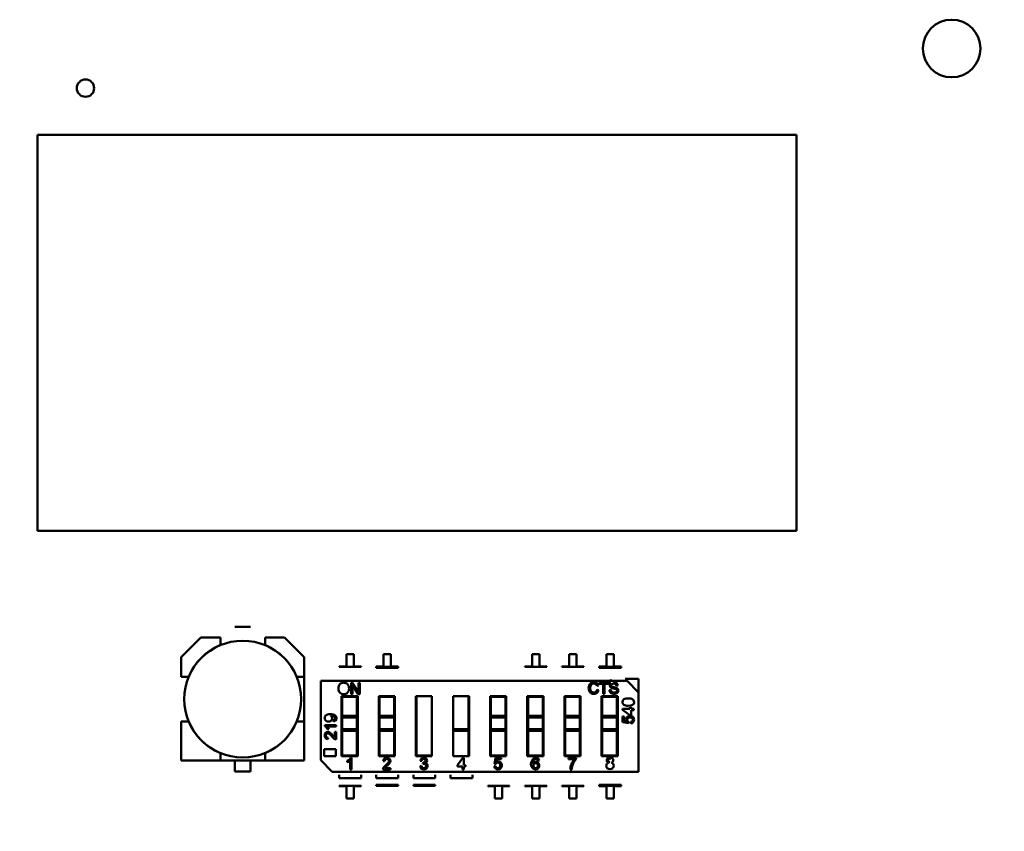
# Model space of a CAD drawing. Units: inches. Extents: x 2 to 86, y 1 to 67.
# Drawn here: x 56.6 to 57.4, y 36.8 to 37.4 of the extents above; entities that cross this region are included whole.
import ezdxf

# ---------------------------------------------------------------- set-up
doc = ezdxf.new("R2010")
doc.units = ezdxf.units.IN
doc.header["$LTSCALE"] = 4
doc.header["$MEASUREMENT"] = 0
doc.layers.add('Symbol (ANSI)', color=7, linetype='Continuous', lineweight=25)
doc.layers.add('Visible (ANSI)', color=7, linetype='Continuous', lineweight=50)
doc.styles.add('Note Text (ANSI)', font='tahoma.ttf')
doc.dimstyles.new('Default (ANSI)$7', dxfattribs={"dimscale": 4, "dimtxt": 0.12, "dimasz": 0.098425, "dimexe": 0.125, "dimexo": 0.0625, "dimgap": 0.031496, "dimtad": 0, "dimtih": 1, "dimtoh": 1, "dimrnd": 1e-08, "dimzin": 0, "dimdsep": 46, "dimtxsty": 'Note Text (ANSI)', "dimcen": 0.09, "dimdle": 0.393701, "dimclrd": 256, "dimclre": 256, "dimclrt": 256, "dimadec": 0, "dimazin": 1, "dimtfac": 1, "dimtofl": 0, "dimtmove": 0, "dimatfit": 3, "dimfxl": 1, "dimtolj": 1, "dimtzin": 4, "dimlwd": -1, "dimlwe": -1, "dimarcsym": 0})

msp = doc.modelspace()

# ---------------------------------------------------------------- linework, layer by layer
at = {"layer": 'Visible (ANSI)'}
for p, q in [((56.63811, 37.32374), (57.22866, 37.32374)), ((56.63811, 37.01553), (56.63811, 37.32374)), ((57.22866, 37.32374), (57.22866, 37.01553)), ((57.22866, 37.01553), (56.63811, 37.01553)), ((56.80394, 36.94096), (56.79166, 36.94096)), ((56.74995, 36.91731), (56.76517, 36.93253)), ((56.76517, 36.93253), (56.74995, 36.91731)), ((56.76517, 36.93253), (56.7804, 36.93253)), ((56.7804, 36.93253), (56.7804, 36.92668)), ((56.8152, 36.93253), (56.83043, 36.93253)), ((56.8152, 36.92668), (56.8152, 36.93253)), ((56.83043, 36.93253), (56.84565, 36.91731)), ((56.8152, 36.92668), (56.81525, 36.92662)), ((56.74995, 36.90208), (56.74995, 36.91731)), ((56.84565, 36.91731), (56.84565, 36.90208)), ((56.84565, 36.90208), (56.84565, 36.91731)), ((56.87846, 36.91968), (56.87846, 36.91009)), ((56.88415, 36.91968), (56.87846, 36.91968)), ((56.88415, 36.91009), (56.88415, 36.91968)), ((56.90735, 36.91968), (56.90735, 36.91009)), ((56.91304, 36.91968), (56.90735, 36.91968)), ((56.91304, 36.91009), (56.91304, 36.91968)), ((57.02292, 36.91968), (57.02292, 36.91009)), ((57.02861, 36.91968), (57.02292, 36.91968)), ((57.02861, 36.91009), (57.02861, 36.91968)), ((57.05181, 36.91968), (57.05181, 36.91009)), ((57.0575, 36.91968), (57.05181, 36.91968)), ((57.0575, 36.91009), (57.0575, 36.91968)), ((57.0807, 36.91968), (57.0807, 36.91009)), ((57.08639, 36.91968), (57.0807, 36.91968)), ((57.08639, 36.91009), (57.08639, 36.91968)), ((56.87277, 36.91009), (56.87277, 36.90982)), ((56.87846, 36.91009), (56.87277, 36.91009)), ((56.87277, 36.90982), (56.88983, 36.90982)), ((56.88983, 36.91009), (56.88415, 36.91009)), ((56.88983, 36.90982), (56.88983, 36.91009)), ((56.90166, 36.91009), (56.90166, 36.90982)), ((56.90735, 36.91009), (56.90166, 36.91009)), ((56.90166, 36.90982), (56.90166, 36.9091)), ((56.90166, 36.90982), (56.91873, 36.90982)), ((56.90166, 36.90982), (56.91873, 36.90982)), ((56.90166, 36.9091), (56.91873, 36.9091)), ((56.91873, 36.91009), (56.91304, 36.91009)), ((56.91873, 36.90982), (56.91873, 36.91009)), ((56.91873, 36.9091), (56.91873, 36.90982)), ((57.01723, 36.91009), (57.01723, 36.90982)), ((57.02292, 36.91009), (57.01723, 36.91009)), ((57.01723, 36.90982), (57.03429, 36.90982)), ((57.03429, 36.91009), (57.02861, 36.91009)), ((57.03429, 36.90982), (57.03429, 36.91009)), ((57.04612, 36.91009), (57.04612, 36.90982)), ((57.05181, 36.91009), (57.04612, 36.91009)), ((57.04612, 36.90982), (57.06319, 36.90982)), ((57.06319, 36.91009), (57.0575, 36.91009)), ((57.06319, 36.90982), (57.06319, 36.91009)), ((57.07502, 36.91009), (57.07502, 36.90982)), ((57.0807, 36.91009), (57.07502, 36.91009)), ((57.07502, 36.90982), (57.07502, 36.9091)), ((57.07502, 36.90982), (57.09208, 36.90982)), ((57.07502, 36.90982), (57.09208, 36.90982)), ((57.07502, 36.9091), (57.09208, 36.9091)), ((57.09208, 36.91009), (57.08639, 36.91009)), ((57.09208, 36.90982), (57.09208, 36.91009)), ((57.09208, 36.9091), (57.09208, 36.90982)), ((56.7558, 36.90208), (56.74995, 36.90208)), ((56.83975, 36.90213), (56.8398, 36.90208)), ((56.84565, 36.90208), (56.8398, 36.90208)), ((56.84565, 36.86727), (56.84565, 36.90208)), ((56.85844, 36.89891), (56.85844, 36.83713)), ((56.85844, 36.89891), (57.09675, 36.89891)), ((57.10573, 36.90041), (57.09526, 36.90041)), ((57.10573, 36.88993), (57.09675, 36.89891)), ((57.10573, 36.88993), (57.10573, 36.90041)), ((56.88203, 36.89732), (56.88321, 36.89732)), ((56.88203, 36.88862), (56.88203, 36.89732)), ((56.88312, 36.89548), (56.88312, 36.88862)), ((56.88769, 36.88862), (56.88313, 36.89548)), ((56.88321, 36.89732), (56.88777, 36.89046)), ((56.88778, 36.89732), (56.88887, 36.89732)), ((56.88778, 36.89046), (56.88778, 36.89732)), ((56.88887, 36.89732), (56.88887, 36.88862)), ((57.07441, 36.89521), (57.07329, 36.89495)), ((57.07341, 36.89196), (57.07456, 36.89166)), ((57.07531, 36.8976), (57.0822, 36.8976)), ((57.07531, 36.89657), (57.07531, 36.8976)), ((57.07816, 36.89657), (57.07531, 36.89657)), ((57.07816, 36.8889), (57.07816, 36.89657)), ((57.07932, 36.89657), (57.07932, 36.8889)), ((57.0822, 36.89657), (57.07932, 36.89657)), ((57.0822, 36.8976), (57.0822, 36.89657)), ((57.08301, 36.8917), (57.0841, 36.89179)), ((57.08967, 36.89514), (57.08857, 36.89505)), ((56.8747, 36.88691), (56.88722, 36.88691)), ((56.8747, 36.84016), (56.8747, 36.88691)), ((56.87527, 36.88635), (56.87527, 36.8717)), ((56.88665, 36.88635), (56.87527, 36.88635)), ((56.88312, 36.88862), (56.88203, 36.88862)), ((56.88665, 36.8717), (56.88665, 36.88635)), ((56.88665, 36.8717), (56.88665, 36.88635)), ((56.88722, 36.88691), (56.88722, 36.84016)), ((56.88887, 36.88862), (56.88769, 36.88862)), ((56.9036, 36.88691), (56.91611, 36.88691)), ((56.9036, 36.84016), (56.9036, 36.88691)), ((56.90416, 36.88635), (56.90416, 36.8717)), ((56.91555, 36.88635), (56.90416, 36.88635)), ((56.90416, 36.88635), (56.90416, 36.8717)), ((56.91555, 36.8717), (56.91555, 36.88635)), ((56.91555, 36.8717), (56.91555, 36.88635)), ((56.91611, 36.88691), (56.91611, 36.84016)), ((56.93249, 36.88691), (56.945, 36.88691)), ((56.93249, 36.84016), (56.93249, 36.88691)), ((56.93305, 36.88635), (56.93305, 36.8717)), ((56.945, 36.88691), (56.945, 36.84016)), ((56.96138, 36.88691), (56.97389, 36.88691)), ((56.96138, 36.84016), (56.96138, 36.88691)), ((56.97333, 36.8717), (56.97333, 36.88635)), ((56.97389, 36.88691), (56.97389, 36.84016)), ((56.99027, 36.88691), (57.00279, 36.88691)), ((56.99027, 36.84016), (56.99027, 36.88691)), ((56.99084, 36.88635), (56.99084, 36.8717)), ((57.00222, 36.88635), (56.99084, 36.88635)), ((57.00222, 36.8717), (57.00222, 36.88635)), ((57.00222, 36.8717), (57.00222, 36.88635)), ((57.00279, 36.88691), (57.00279, 36.84016)), ((57.01917, 36.88691), (57.03168, 36.88691)), ((57.01917, 36.84016), (57.01917, 36.88691)), ((57.01973, 36.88635), (57.01973, 36.8717)), ((57.03112, 36.88635), (57.01973, 36.88635)), ((57.03112, 36.8717), (57.03112, 36.88635)), ((57.03112, 36.8717), (57.03112, 36.88635)), ((57.03168, 36.88691), (57.03168, 36.84016)), ((57.04806, 36.88691), (57.06057, 36.88691)), ((57.04806, 36.84016), (57.04806, 36.88691)), ((57.04862, 36.88635), (57.04862, 36.8717)), ((57.06001, 36.88635), (57.04862, 36.88635)), ((57.06001, 36.8717), (57.06001, 36.88635)), ((57.06001, 36.8717), (57.06001, 36.88635)), ((57.06057, 36.88691), (57.06057, 36.84016)), ((57.07695, 36.88691), (57.08946, 36.88691)), ((57.07695, 36.84016), (57.07695, 36.88691)), ((57.07751, 36.88635), (57.07751, 36.8717)), ((57.0889, 36.88635), (57.07751, 36.88635)), ((57.07751, 36.88635), (57.07751, 36.8717)), ((57.07932, 36.8889), (57.07816, 36.8889)), ((57.0889, 36.8717), (57.0889, 36.88635)), ((57.0889, 36.8717), (57.0889, 36.88635)), ((57.08946, 36.88691), (57.08946, 36.84016)), ((57.10573, 36.82816), (57.10573, 36.88993)), ((57.09321, 36.87719), (57.09892, 36.87719)), ((57.09321, 36.8763), (57.09321, 36.87719)), ((57.09892, 36.87229), (57.09321, 36.8763)), ((57.09892, 36.87838), (57.09992, 36.87838)), ((57.09892, 36.87719), (57.09892, 36.87838)), ((57.09992, 36.87838), (57.09992, 36.87719)), ((57.09992, 36.87719), (57.10202, 36.87719)), ((57.09992, 36.87611), (57.09992, 36.87229)), ((57.10202, 36.87611), (57.09992, 36.87611)), ((57.10202, 36.87719), (57.10202, 36.87611)), ((56.86837, 36.86734), (56.86828, 36.86837)), ((56.87527, 36.8717), (56.88665, 36.8717)), ((56.87527, 36.87033), (56.87527, 36.86133)), ((56.87527, 36.87033), (56.88665, 36.87033)), ((56.88665, 36.87033), (56.88665, 36.8717)), ((56.88665, 36.86133), (56.88665, 36.87033)), ((56.88665, 36.86133), (56.88665, 36.87033)), ((56.90416, 36.8717), (56.91555, 36.8717)), ((56.90416, 36.87033), (56.90416, 36.8717)), ((56.90416, 36.87033), (56.90416, 36.86133)), ((56.90416, 36.87033), (56.91555, 36.87033)), ((56.90416, 36.87033), (56.90416, 36.86133)), ((56.91555, 36.87033), (56.91555, 36.8717)), ((56.91555, 36.86133), (56.91555, 36.87033)), ((56.91555, 36.86133), (56.91555, 36.87033)), ((56.93305, 36.87033), (56.93305, 36.8717)), ((56.93305, 36.87033), (56.93305, 36.86133)), ((56.97333, 36.87033), (56.97333, 36.8717)), ((56.97333, 36.86133), (56.97333, 36.87033)), ((56.99084, 36.8717), (57.00222, 36.8717)), ((56.99084, 36.87033), (56.99084, 36.86133)), ((56.99084, 36.87033), (57.00222, 36.87033)), ((57.00222, 36.87033), (57.00222, 36.8717)), ((57.00222, 36.86133), (57.00222, 36.87033)), ((57.00222, 36.86133), (57.00222, 36.87033)), ((57.01973, 36.8717), (57.03112, 36.8717)), ((57.01973, 36.87033), (57.01973, 36.86133)), ((57.01973, 36.87033), (57.03112, 36.87033)), ((57.03112, 36.87033), (57.03112, 36.8717)), ((57.03112, 36.86133), (57.03112, 36.87033)), ((57.03112, 36.86133), (57.03112, 36.87033)), ((57.04862, 36.8717), (57.06001, 36.8717)), ((57.04862, 36.87033), (57.04862, 36.86133)), ((57.04862, 36.87033), (57.06001, 36.87033)), ((57.06001, 36.87033), (57.06001, 36.8717)), ((57.06001, 36.86133), (57.06001, 36.87033)), ((57.06001, 36.86133), (57.06001, 36.87033)), ((57.07751, 36.8717), (57.0889, 36.8717)), ((57.07751, 36.87033), (57.07751, 36.8717)), ((57.07751, 36.87033), (57.07751, 36.86133)), ((57.07751, 36.87033), (57.0889, 36.87033)), ((57.07751, 36.87033), (57.07751, 36.86133)), ((57.0889, 36.87033), (57.0889, 36.8717)), ((57.0889, 36.86133), (57.0889, 36.87033)), ((57.0889, 36.86133), (57.0889, 36.87033)), ((57.09333, 36.87119), (57.09438, 36.87119)), ((57.09333, 36.86683), (57.09333, 36.87119)), ((57.09438, 36.87119), (57.09438, 36.86769)), ((57.09992, 36.87229), (57.09892, 36.87229)), ((56.7558, 36.86727), (56.74995, 36.86727)), ((56.74995, 36.86727), (56.74995, 36.83682)), ((56.75585, 36.86722), (56.7558, 36.86727)), ((56.84565, 36.86727), (56.8398, 36.86727)), ((56.84565, 36.83682), (56.84565, 36.86727)), ((56.84565, 36.83682), (56.84565, 36.86727)), ((56.86156, 36.86442), (56.87041, 36.86442)), ((56.86156, 36.86372), (56.86156, 36.86442)), ((56.87041, 36.86334), (56.86352, 36.86334)), ((56.86482, 36.86117), (56.86378, 36.86117)), ((56.87041, 36.86442), (56.87041, 36.86334)), ((56.87527, 36.86133), (56.88665, 36.86133)), ((56.88665, 36.85996), (56.88665, 36.86133)), ((56.90416, 36.86133), (56.91555, 36.86133)), ((56.90416, 36.85996), (56.90416, 36.86133)), ((56.91555, 36.85996), (56.91555, 36.86133)), ((56.93305, 36.85996), (56.93305, 36.86133)), ((56.96194, 36.85996), (56.96194, 36.86133)), ((56.96194, 36.86133), (56.97333, 36.86133)), ((56.97333, 36.85996), (56.97333, 36.86133)), ((56.97333, 36.85996), (56.97333, 36.86133)), ((56.99084, 36.86133), (57.00222, 36.86133)), ((56.99084, 36.85996), (56.99084, 36.86133)), ((56.99084, 36.86133), (57.00222, 36.86133)), ((57.00222, 36.85996), (57.00222, 36.86133)), ((57.00222, 36.85996), (57.00222, 36.86133)), ((57.01973, 36.86133), (57.03112, 36.86133)), ((57.03112, 36.85996), (57.03112, 36.86133)), ((57.04862, 36.86133), (57.06001, 36.86133)), ((57.06001, 36.85996), (57.06001, 36.86133)), ((57.07751, 36.86133), (57.0889, 36.86133)), ((57.07751, 36.85996), (57.07751, 36.86133)), ((57.0889, 36.85996), (57.0889, 36.86133)), ((57.09786, 36.86597), (57.09333, 36.86683)), ((57.09438, 36.86769), (57.09673, 36.86721)), ((57.09798, 36.86699), (57.09786, 36.86597)), ((57.09971, 36.86578), (57.09962, 36.86691)), ((56.86423, 36.85466), (56.86411, 36.85355)), ((56.86937, 36.85484), (56.86937, 36.85917)), ((56.86937, 36.85917), (56.87041, 36.85917)), ((56.87041, 36.85917), (56.87041, 36.85334)), ((56.87527, 36.85996), (56.87527, 36.84072)), ((56.88665, 36.85996), (56.87527, 36.85996)), ((56.88665, 36.84072), (56.88665, 36.85996)), ((56.88665, 36.84072), (56.88665, 36.85996)), ((56.90416, 36.85996), (56.90416, 36.84072)), ((56.91555, 36.85996), (56.90416, 36.85996)), ((56.90416, 36.85996), (56.90416, 36.84072)), ((56.91555, 36.84072), (56.91555, 36.85996)), ((56.91555, 36.84072), (56.91555, 36.85996)), ((56.93305, 36.85996), (56.93305, 36.84072)), ((56.96194, 36.85996), (56.97333, 36.85996)), ((56.97333, 36.84072), (56.97333, 36.85996)), ((56.99084, 36.85996), (57.00222, 36.85996)), ((56.99084, 36.85996), (56.99084, 36.84072)), ((57.00222, 36.84072), (57.00222, 36.85996)), ((57.00222, 36.84072), (57.00222, 36.85996)), ((57.01973, 36.85996), (57.01973, 36.84072)), ((57.03112, 36.85996), (57.01973, 36.85996)), ((57.03112, 36.84072), (57.03112, 36.85996)), ((57.03112, 36.84072), (57.03112, 36.85996)), ((57.04862, 36.85996), (57.04862, 36.84072)), ((57.06001, 36.85996), (57.04862, 36.85996)), ((57.06001, 36.84072), (57.06001, 36.85996)), ((57.06001, 36.84072), (57.06001, 36.85996)), ((57.07751, 36.85996), (57.07751, 36.84072)), ((57.0889, 36.85996), (57.07751, 36.85996)), ((57.07751, 36.85996), (57.07751, 36.84072)), ((57.0889, 36.84072), (57.0889, 36.85996)), ((57.0889, 36.84072), (57.0889, 36.85996)), ((56.86114, 36.84575), (56.87013, 36.84575)), ((56.86114, 36.84016), (56.86114, 36.84575)), ((56.87013, 36.84575), (56.87013, 36.84016)), ((56.7804, 36.84267), (56.78034, 36.84272)), ((56.7804, 36.83682), (56.7804, 36.84267)), ((56.8152, 36.84267), (56.8152, 36.83682)), ((56.85844, 36.83713), (56.86741, 36.82816)), ((56.87013, 36.84016), (56.86114, 36.84016)), ((56.88722, 36.84016), (56.8747, 36.84016)), ((56.87527, 36.84072), (56.88665, 36.84072)), ((56.88175, 36.83901), (56.88246, 36.83901)), ((56.88246, 36.83901), (56.88246, 36.83001)), ((56.91611, 36.84016), (56.9036, 36.84016)), ((56.90416, 36.84072), (56.91555, 36.84072)), ((56.945, 36.84016), (56.93249, 36.84016)), ((56.94444, 36.84072), (56.93305, 36.84072)), ((56.97389, 36.84016), (56.96138, 36.84016)), ((56.96484, 36.83318), (56.96893, 36.83901)), ((56.96893, 36.83901), (56.96984, 36.83901)), ((56.96984, 36.83901), (56.96984, 36.83318)), ((57.00279, 36.84016), (56.99027, 36.84016)), ((56.99084, 36.84072), (57.00222, 36.84072)), ((56.99355, 36.8344), (56.99443, 36.83901)), ((56.99443, 36.83901), (56.99887, 36.83901)), ((56.9953, 36.83794), (56.99482, 36.83555)), ((56.99887, 36.83794), (56.9953, 36.83794)), ((56.99887, 36.83901), (56.99887, 36.83794)), ((57.03168, 36.84016), (57.01917, 36.84016)), ((57.01973, 36.84072), (57.03112, 36.84072)), ((57.06057, 36.84016), (57.04806, 36.84016)), ((57.04862, 36.84072), (57.06001, 36.84072)), ((57.05128, 36.83901), (57.05719, 36.83901)), ((57.05128, 36.83792), (57.05128, 36.83901)), ((57.05575, 36.83792), (57.05128, 36.83792)), ((57.05719, 36.83901), (57.05719, 36.83814)), ((57.08946, 36.84016), (57.07695, 36.84016)), ((57.07751, 36.84072), (57.0889, 36.84072)), ((56.74995, 36.83682), (56.7804, 36.83682)), ((56.74995, 36.83682), (56.7804, 36.83682)), ((56.7804, 36.83682), (56.8152, 36.83682)), ((56.79166, 36.82839), (56.79166, 36.83682)), ((56.80394, 36.83682), (56.80394, 36.82839)), ((56.8152, 36.83682), (56.84565, 36.83682)), ((56.8152, 36.83682), (56.84565, 36.83682)), ((56.87916, 36.83569), (56.87916, 36.83675)), ((56.88136, 36.83001), (56.88136, 36.83702)), ((56.88246, 36.83001), (56.88136, 36.83001)), ((56.91273, 36.83001), (56.9068, 36.83001)), ((56.90814, 36.83629), (56.90701, 36.83642)), ((56.90832, 36.83107), (56.91273, 36.83107)), ((56.91273, 36.83107), (56.91273, 36.83001)), ((56.93583, 36.83249), (56.93691, 36.83264)), ((56.93702, 36.83652), (56.93594, 36.83672)), ((56.93795, 36.83433), (56.93808, 36.83528)), ((56.96484, 36.83216), (56.96484, 36.83318)), ((56.96873, 36.83216), (56.96484, 36.83216)), ((56.96873, 36.83001), (56.96873, 36.83216)), ((56.96984, 36.83001), (56.96873, 36.83001)), ((56.96984, 36.83318), (56.97105, 36.83318)), ((56.96984, 36.83216), (56.96984, 36.83001)), ((56.97105, 36.83216), (56.96984, 36.83216)), ((56.97105, 36.83318), (56.97105, 36.83216)), ((56.99336, 36.83252), (56.99452, 36.8326)), ((56.99459, 36.83427), (56.99355, 36.8344)), ((57.02832, 36.83682), (57.02724, 36.83672)), ((57.0537, 36.83001), (57.05256, 36.83001)), ((56.80394, 36.82839), (56.79166, 36.82839)), ((56.86741, 36.82816), (57.10573, 36.82816)), ((56.87277, 36.82588), (56.87277, 36.82307)), ((56.87277, 36.82307), (56.88983, 36.82307)), ((56.88983, 36.82307), (56.88983, 36.82588)), ((56.90166, 36.82588), (56.90166, 36.82307)), ((56.90166, 36.82307), (56.91873, 36.82307)), ((56.91873, 36.82307), (56.91873, 36.82588)), ((56.93056, 36.82588), (56.93056, 36.82307)), ((56.93056, 36.82307), (56.94762, 36.82307)), ((56.94762, 36.82307), (56.94762, 36.82588)), ((56.95945, 36.82588), (56.95945, 36.82307)), ((56.95945, 36.82307), (56.97651, 36.82307)), ((56.97651, 36.82307), (56.97651, 36.82588)), ((56.87277, 36.81725), (56.87277, 36.81698)), ((56.88983, 36.81725), (56.87277, 36.81725)), ((56.87277, 36.81698), (56.87846, 36.81698)), ((56.87277, 36.81698), (56.87846, 36.81698)), ((56.87846, 36.81698), (56.87846, 36.80739)), ((56.88415, 36.80739), (56.88415, 36.81698)), ((56.88415, 36.81698), (56.88983, 36.81698)), ((56.88983, 36.81698), (56.88983, 36.81725)), ((56.90166, 36.81797), (56.90166, 36.81725)), ((56.90166, 36.81797), (56.91873, 36.81797)), ((56.91873, 36.81725), (56.90166, 36.81725)), ((56.91873, 36.81725), (56.91873, 36.81797)), ((56.93056, 36.81797), (56.93056, 36.81725)), ((56.93056, 36.81797), (56.94762, 36.81797)), ((56.94762, 36.81725), (56.93056, 36.81725)), ((56.94762, 36.81725), (56.94762, 36.81797)), ((56.98834, 36.81725), (56.98834, 36.81698)), ((57.0054, 36.81725), (56.98834, 36.81725)), ((56.98834, 36.81698), (56.99403, 36.81698)), ((56.99403, 36.81698), (56.99403, 36.80739)), ((56.99971, 36.80739), (56.99971, 36.81698)), ((56.99971, 36.81698), (57.0054, 36.81698)), ((57.0054, 36.81698), (57.0054, 36.81725)), ((57.01723, 36.81725), (57.01723, 36.81698)), ((57.03429, 36.81725), (57.01723, 36.81725)), ((57.01723, 36.81698), (57.02292, 36.81698)), ((57.02292, 36.81698), (57.02292, 36.80739)), ((57.02861, 36.80739), (57.02861, 36.81698)), ((57.02861, 36.81698), (57.03429, 36.81698)), ((57.03429, 36.81698), (57.03429, 36.81725)), ((57.04612, 36.81725), (57.04612, 36.81698)), ((57.06319, 36.81725), (57.04612, 36.81725)), ((57.04612, 36.81698), (57.05181, 36.81698)), ((57.05181, 36.81698), (57.05181, 36.80739)), ((57.0575, 36.80739), (57.0575, 36.81698)), ((57.0575, 36.81698), (57.06319, 36.81698)), ((57.06319, 36.81698), (57.06319, 36.81725)), ((57.07502, 36.81797), (57.07502, 36.81725)), ((57.07502, 36.81797), (57.09208, 36.81797)), ((57.09208, 36.81725), (57.07502, 36.81725)), ((57.07502, 36.81725), (57.07502, 36.81698)), ((57.09208, 36.81725), (57.07502, 36.81725)), ((57.07502, 36.81698), (57.0807, 36.81698)), ((57.0807, 36.81698), (57.0807, 36.80739)), ((57.08639, 36.80739), (57.08639, 36.81698)), ((57.08639, 36.81698), (57.09208, 36.81698)), ((57.09208, 36.81725), (57.09208, 36.81797)), ((57.09208, 36.81698), (57.09208, 36.81725)), ((56.87846, 36.80739), (56.88415, 36.80739)), ((56.99403, 36.80739), (56.99971, 36.80739)), ((57.02292, 36.80739), (57.02861, 36.80739)), ((57.05181, 36.80739), (57.0575, 36.80739)), ((57.0807, 36.80739), (57.08639, 36.80739))]:
    msp.add_line(p, q, dxfattribs=at)
for centre, radius in [((57.34923, 37.39096), 0.02243), ((56.67551, 37.3601), 0.00675), ((56.7978, 36.88467), 0.04544)]:
    msp.add_circle(centre, radius, dxfattribs=at)
for centre, radius, start, end in [((56.7978, 36.88467), 0.04546, 112.50428, 157.4957), ((56.7978, 36.88467), 0.04546, 22.50428, 67.4957), ((56.87622, 36.8935), 0.00398, 88.05778, 136.35577), ((56.87648, 36.89353), 0.00394, 43.22026, 91.74256), ((57.07065, 36.89423), 0.00273, 15.17025, 49.62371), ((57.07045, 36.89247), 0.00301, 313.45346, 350.04706), ((57.0711, 36.89437), 0.00341, 14.22556, 53.18921), ((57.07079, 36.89246), 0.00386, 309.37826, 348.08408), ((57.08599, 36.89182), 0.00189, 180.7538, 235.17785), ((57.0875, 36.89972), 0.00577, 242.93605, 260.23693), ((57.0845, 36.88399), 0.00911, 65.95891, 79.75923), ((57.08364, 36.88015), 0.01418, 70.87225, 78.26452), ((57.08686, 36.895), 0.00171, 1.79343, 49.59222), ((57.0873, 36.89078), 0.00293, 42.65853, 70.30062), ((57.08722, 36.89515), 0.00246, 359.95071, 51.7567), ((56.86496, 36.86978), 0.00246, 29.49278, 58.80158), ((56.86492, 36.86977), 0.0025, 312.97129, 29.24787), ((56.86819, 36.86977), 0.00244, 274.12878, 318.30045), ((56.7978, 36.88467), 0.04546, 202.50428, 247.4957), ((56.7978, 36.88467), 0.04546, 292.50428, 337.4957), ((56.85856, 36.85888), 0.00667, 20.05564, 41.93036), ((56.86419, 36.8562), 0.00265, 221.8499, 268.1663), ((56.85712, 36.84798), 0.0126, 38.42098, 48.1443), ((56.87506, 36.86182), 0.01006, 216.73357, 232.29743), ((56.87223, 36.85913), 0.00515, 215.84246, 236.27317), ((56.87049, 36.85601), 0.00267, 233.62421, 268.29097), ((56.9097, 36.83633), 0.0027, 131.8499, 178.1663), ((56.93867, 36.83636), 0.00275, 130.89361, 172.41499), ((56.93906, 36.83633), 0.00205, 137.86472, 174.68521), ((57.0657, 36.82944), 0.01308, 139.56629, 159.14944), ((56.87683, 36.84206), 0.00678, 290.05564, 311.93036), ((56.90951, 36.82993), 0.00272, 143.62421, 178.29097), ((56.91542, 36.82528), 0.01023, 126.73357, 142.29743), ((56.91268, 36.82816), 0.00524, 125.84246, 146.27317), ((56.90134, 36.84352), 0.01281, 308.42098, 318.1443), ((56.93857, 36.83272), 0.00276, 184.88105, 227.47826), ((56.93934, 36.83295), 0.00246, 187.44799, 221.37348), ((56.93967, 36.83312), 0.00182, 33.701, 81.35399), ((56.93902, 36.83272), 0.00259, 311.3679, 33.09832), ((57.02568, 36.83249), 0.0016, 217.69055, 270.5611), ((57.02571, 36.83237), 0.00147, 269.22426, 323.57696), ((57.06462, 36.82945), 0.01207, 157.34622, 177.32598), ((57.08322, 36.83297), 0.00265, 146.07856, 225.93717), ((57.08253, 36.83337), 0.00185, 98.7301, 144.55476)]:
    msp.add_arc(centre, radius, start, end, dxfattribs=at)
for centre, major_axis, ratio, start_param, end_param in [((56.76008, 36.78837), (0.10938, 0.08237), 0.125699, 0.052955, 0.166403), ((57.12892, 36.66827), (0.10411, -0.16948), 0.08849, 3.178238, 3.284813)]:
    msp.add_ellipse(centre, major_axis=major_axis, ratio=ratio, start_param=start_param, end_param=end_param, dxfattribs=at)
for points, knots in [([(57.08874, 36.89707), (57.08514, 36.89985), (57.08334, 36.89927), (57.08334, 36.89924), (57.08335, 36.89498), (57.08343, 36.89466), (57.08357, 36.89439), (57.08372, 36.89412), (57.08392, 36.89389), (57.08415, 36.89373), (57.08462, 36.89339), (57.08527, 36.89314), (57.08612, 36.89296)], [0, 0, 0, 0, 0.002232, 0.002232, 0.002232, 0.25, 0.25, 0.25, 0.5, 0.5, 0.5, 1, 1, 1, 1]), ([(56.87333, 36.88975), (56.87257, 36.8906), (56.87218, 36.89164), (56.87218, 36.89287), (56.87218, 36.89429), (56.87257, 36.89542), (56.87334, 36.89624)], [0, 0, 0, 0, 0.481401, 0.481401, 0.481401, 1, 1, 1, 1]), ([(56.87935, 36.89623), (56.88012, 36.89541), (56.88051, 36.89431), (56.88051, 36.89296), (56.88051, 36.89161), (56.88012, 36.89053), (56.87934, 36.88971)], [0, 0, 0, 0, 0.500572, 0.500572, 0.500572, 1, 1, 1, 1]), ([(57.06785, 36.89009), (57.0672, 36.89099), (57.06687, 36.89206), (57.06687, 36.89332), (57.06687, 36.8947), (57.06726, 36.89579), (57.06802, 36.89658)], [0, 0, 0, 0, 0.488955, 0.488955, 0.488955, 1, 1, 1, 1]), ([(57.06802, 36.89658), (57.06879, 36.89736), (57.06977, 36.89775), (57.07098, 36.89775), (57.07182, 36.89775), (57.07255, 36.89754), (57.07315, 36.89711)], [0, 0, 0, 0, 0.589114, 0.589114, 0.589114, 1, 1, 1, 1]), ([(57.0688, 36.89583), (57.06831, 36.89521), (57.06807, 36.89437), (57.06807, 36.89333), (57.06807, 36.89211), (57.06833, 36.89121), (57.06884, 36.89063)], [0, 0, 0, 0, 0.480737, 0.480737, 0.480737, 1, 1, 1, 1]), ([(57.07242, 36.89631), (57.07203, 36.89662), (57.07155, 36.89677), (57.07096, 36.89677), (57.07002, 36.89677), (57.06929, 36.89646), (57.0688, 36.89583)], [0, 0, 0, 0, 0.385362, 0.385362, 0.385362, 1, 1, 1, 1]), ([(57.08905, 36.8895), (57.08845, 36.889), (57.08768, 36.88875), (57.08672, 36.88875), (57.0855, 36.88875), (57.08458, 36.88903), (57.08397, 36.88957), (57.08337, 36.89012), (57.08305, 36.89083), (57.08301, 36.8917)], [0, 0, 0, 0, 0.459826, 0.459826, 0.459826, 0.999781, 0.999781, 0.999781, 1, 1, 1, 1]), ([(57.08797, 36.8963), (57.08763, 36.89657), (57.08714, 36.89671), (57.08652, 36.89672), (57.08621, 36.89673), (57.08592, 36.8967), (57.08567, 36.89664), (57.08554, 36.89662), (57.08543, 36.89658), (57.08531, 36.89654), (57.08386, 36.89598), (57.08372, 36.89533), (57.08488, 36.89458)], [0, 0, 0, 0, 0.5, 0.5, 0.5, 0.75, 0.75, 0.75, 0.875, 0.875, 0.875, 0.999963, 0.999963, 0.999963, 0.999963]), ([(57.08491, 36.89027), (57.08537, 36.88997), (57.08592, 36.88981), (57.08655, 36.8898), (57.0869, 36.88979), (57.08721, 36.88982), (57.0875, 36.88988), (57.08764, 36.88991), (57.08777, 36.88996), (57.08789, 36.89001), (57.08794, 36.89003), (57.08799, 36.89005), (57.08804, 36.89007), (57.08807, 36.89009), (57.08809, 36.8901), (57.08812, 36.89012), (57.08949, 36.8909), (57.08952, 36.89163), (57.08821, 36.89231)], [0, 0, 0, 0, 0.5, 0.5, 0.5, 0.75, 0.75, 0.75, 0.875, 0.875, 0.875, 0.925, 0.925, 0.925, 0.955, 0.955, 0.955, 1, 1, 1, 1]), ([(57.08945, 36.89277), (57.08978, 36.89242), (57.08994, 36.89195), (57.08994, 36.89136), (57.08994, 36.89061), (57.08965, 36.88999), (57.08905, 36.8895)], [0, 0, 0, 0, 0.414812, 0.414812, 0.414812, 1, 1, 1, 1]), ([(56.87934, 36.88971), (56.87856, 36.88889), (56.87757, 36.88847), (56.87636, 36.88847), (56.8751, 36.88847), (56.87409, 36.8889), (56.87333, 36.88975)], [0, 0, 0, 0, 0.49451, 0.49451, 0.49451, 1, 1, 1, 1]), ([(57.07323, 36.88948), (57.0726, 36.889), (57.07185, 36.88875), (57.07096, 36.88875), (57.06954, 36.88875), (57.0685, 36.8892), (57.06785, 36.89009)], [0, 0, 0, 0, 0.403004, 0.403004, 0.403004, 1, 1, 1, 1]), ([(57.06884, 36.89063), (57.06936, 36.89004), (57.07003, 36.88974), (57.07086, 36.88974), (57.07154, 36.88974), (57.0721, 36.88992), (57.07252, 36.89029)], [0, 0, 0, 0, 0.563017, 0.563017, 0.563017, 1, 1, 1, 1]), ([(57.09317, 36.88237), (57.09317, 36.88428), (57.09467, 36.88524), (57.09768, 36.88524), (57.09919, 36.88524), (57.10032, 36.88499), (57.10106, 36.8845)], [0, 0, 0, 0, 0.652891, 0.652891, 0.652891, 1, 1, 1, 1]), ([(57.10106, 36.8845), (57.1018, 36.88401), (57.10217, 36.88329), (57.10217, 36.88237), (57.10217, 36.88046), (57.10067, 36.8795), (57.09768, 36.8795), (57.09616, 36.8795), (57.09503, 36.87975), (57.09429, 36.88025), (57.09354, 36.88074), (57.09317, 36.88145), (57.09317, 36.88237)], [0, 0, 0, 0, 0.281345, 0.281345, 0.281345, 0.999451, 0.999451, 0.999451, 0.999768, 0.999768, 0.999768, 1, 1, 1, 1]), ([(56.8624, 36.86795), (56.86184, 36.86847), (56.86156, 36.86913), (56.86156, 36.86995), (56.86156, 36.87076), (56.86188, 36.87147), (56.86252, 36.87206)], [0, 0, 0, 0, 0.482238, 0.482238, 0.482238, 1, 1, 1, 1]), ([(56.86662, 36.86793), (56.86609, 36.86743), (56.8654, 36.86718), (56.86454, 36.86718), (56.86367, 36.86718), (56.86295, 36.86743), (56.8624, 36.86795)], [0.0000015, 0.0000015, 0.0000015, 0.0000015, 0.4930432, 0.4930432, 0.4930432, 1, 1, 1, 1]), ([(56.86252, 36.87206), (56.86317, 36.87268), (56.86431, 36.87297), (56.86594, 36.87296), (56.8667, 36.87295), (56.86737, 36.87288), (56.86795, 36.87275), (56.86824, 36.87268), (56.8685, 36.87259), (56.86874, 36.87249), (56.86886, 36.87244), (56.86897, 36.87239), (56.86908, 36.87233), (56.87109, 36.87124), (56.87141, 36.86984), (56.87002, 36.86815)], [0, 0, 0, 0, 0.5, 0.5, 0.5, 0.75, 0.75, 0.75, 0.875, 0.875, 0.875, 0.9375, 0.9375, 0.9375, 1, 1, 1, 1]), ([(56.86828, 36.86837), (56.86921, 36.86853), (56.86967, 36.86902), (56.86967, 36.86983), (56.86967, 36.8705), (56.86937, 36.871), (56.86876, 36.87136)], [0, 0, 0, 0, 0.552594, 0.552594, 0.552594, 1, 1, 1, 1]), ([(57.09673, 36.86721), (57.09636, 36.86775), (57.09617, 36.86831), (57.09617, 36.86888), (57.09617, 36.86962), (57.09643, 36.87026), (57.09695, 36.8708), (57.09747, 36.87135), (57.09816, 36.87162), (57.09903, 36.87162), (57.0999, 36.87162), (57.10064, 36.87134), (57.10125, 36.87079), (57.10186, 36.87024), (57.10217, 36.86951), (57.10217, 36.86861), (57.10217, 36.86788), (57.10196, 36.86725), (57.10155, 36.86671), (57.10113, 36.86617), (57.10052, 36.86586), (57.09971, 36.86578)], [0, 0, 0, 0, 0.453953, 0.453953, 0.453953, 0.998968, 0.998968, 0.998968, 0.999178, 0.999178, 0.999178, 0.999399, 0.999399, 0.999399, 0.999621, 0.999621, 0.999621, 0.999806, 0.999806, 0.999806, 1, 1, 1, 1]), ([(57.10066, 36.86995), (57.10025, 36.87028), (57.09975, 36.87045), (57.09915, 36.87046), (57.09884, 36.87046), (57.09856, 36.87042), (57.09831, 36.87033), (57.09819, 36.87029), (57.09807, 36.87023), (57.09797, 36.87017), (57.09792, 36.87014), (57.09788, 36.87011), (57.09784, 36.87008), (57.09782, 36.87006), (57.09779, 36.87004), (57.09777, 36.87003), (57.09776, 36.87001), (57.09774, 36.87), (57.09773, 36.86999), (57.09772, 36.86998), (57.09771, 36.86998), (57.09771, 36.86997), (57.0977, 36.86996), (57.09769, 36.86995), (57.09768, 36.86995), (57.09768, 36.86995), (57.09768, 36.86994), (57.09768, 36.86994), (57.09768, 36.86994), (57.09768, 36.86994), (57.09768, 36.86994), (57.09768, 36.86994), (57.09704, 36.86924), (57.09694, 36.8688), (57.09678, 36.86815), (57.09713, 36.86755), (57.09798, 36.86699)], [0, 0, 0, 0, 0.5, 0.5, 0.5, 0.75, 0.75, 0.75, 0.875, 0.875, 0.875, 0.925, 0.925, 0.925, 0.955, 0.955, 0.955, 0.973, 0.973, 0.973, 0.9838, 0.9838, 0.9838, 0.994168, 0.994168, 0.994168, 0.995582, 0.995582, 0.995582, 0.996245, 0.996245, 0.996245, 0.997766, 0.997766, 0.997766, 1, 1, 1, 1]), ([(57.09962, 36.86691), (57.10018, 36.867), (57.1006, 36.8672), (57.10087, 36.8675), (57.10114, 36.8678), (57.10128, 36.86817), (57.10128, 36.86861), (57.10128, 36.86916), (57.10107, 36.86961), (57.10066, 36.86995)], [0, 0, 0, 0, 0.535289, 0.535289, 0.535289, 0.99986, 0.99986, 0.99986, 1, 1, 1, 1]), ([(56.86222, 36.85443), (56.86178, 36.85495), (56.86156, 36.85561), (56.86156, 36.8564), (56.86156, 36.85727), (56.8618, 36.85794), (56.86228, 36.85843)], [0, 0, 0, 0, 0.489601, 0.489601, 0.489601, 1, 1, 1, 1]), ([(56.86228, 36.85843), (56.86276, 36.85891), (56.86334, 36.85915), (56.86401, 36.85915), (56.86458, 36.85915), (56.86515, 36.85895), (56.86573, 36.85854)], [0, 0, 0, 0, 0.513545, 0.513545, 0.513545, 1, 1, 1, 1]), ([(56.86289, 36.85757), (56.8626, 36.85726), (56.86245, 36.85686), (56.86245, 36.85638), (56.86245, 36.85589), (56.8626, 36.85549), (56.8629, 36.85516), (56.8632, 36.85483), (56.86364, 36.85467), (56.86423, 36.85466)], [0, 0, 0, 0, 0.494667, 0.494667, 0.494667, 0.999866, 0.999866, 0.999866, 1, 1, 1, 1]), ([(56.86553, 36.85736), (56.86502, 36.85782), (56.86451, 36.85804), (56.86399, 36.85804), (56.86354, 36.85804), (56.86318, 36.85789), (56.86289, 36.85757)], [0, 0, 0, 0, 0.581023, 0.581023, 0.581023, 1, 1, 1, 1]), ([(56.9079, 36.83834), (56.90843, 36.83879), (56.9091, 36.83901), (56.90991, 36.83901), (56.91079, 36.83901), (56.91148, 36.83877), (56.91197, 36.83828)], [0, 0, 0, 0, 0.489601, 0.489601, 0.489601, 1, 1, 1, 1]), ([(56.9111, 36.83766), (56.91078, 36.83796), (56.91038, 36.8381), (56.90989, 36.8381), (56.90939, 36.8381), (56.90898, 36.83795), (56.90865, 36.83765), (56.90831, 36.83735), (56.90814, 36.83689), (56.90814, 36.83629)], [0, 0, 0, 0, 0.494665, 0.494665, 0.494665, 0.999863, 0.999863, 0.999863, 1, 1, 1, 1]), ([(56.91088, 36.83497), (56.91135, 36.83549), (56.91158, 36.83602), (56.91158, 36.83654), (56.91158, 36.83699), (56.91142, 36.83737), (56.9111, 36.83766)], [0, 0, 0, 0, 0.581023, 0.581023, 0.581023, 1, 1, 1, 1]), ([(56.91197, 36.83828), (56.91246, 36.83779), (56.9127, 36.83721), (56.9127, 36.83652), (56.9127, 36.83594), (56.9125, 36.83536), (56.91208, 36.83477)], [0, 0, 0, 0, 0.513545, 0.513545, 0.513545, 1, 1, 1, 1]), ([(56.93687, 36.83844), (56.93735, 36.83882), (56.93792, 36.83901), (56.93858, 36.83901), (56.93932, 36.83901), (56.93993, 36.83879), (56.94042, 36.83835)], [0, 0, 0, 0, 0.479431, 0.479431, 0.479431, 1, 1, 1, 1]), ([(56.93961, 36.83776), (56.93932, 36.838), (56.93899, 36.83812), (56.93861, 36.83812), (56.93817, 36.83812), (56.93782, 36.83798), (56.93754, 36.83771)], [0, 0, 0, 0, 0.479671, 0.479671, 0.479671, 1, 1, 1, 1]), ([(56.93985, 36.83599), (56.93998, 36.83619), (56.94005, 36.83644), (56.94005, 36.83674), (56.94005, 36.83718), (56.93991, 36.83752), (56.93961, 36.83776)], [0, 0, 0, 0, 0.4045435, 0.4045435, 0.4045435, 1, 1, 1, 1]), ([(56.94042, 36.83835), (56.94091, 36.8379), (56.94116, 36.83736), (56.94116, 36.83672), (56.94116, 36.8359), (56.94075, 36.83531), (56.93994, 36.83494)], [0, 0, 0, 0, 0.4391408, 0.4391408, 0.4391408, 0.999996, 0.999996, 0.999996, 0.999996]), ([(57.02347, 36.83782), (57.02151, 36.83495), (57.02162, 36.83258), (57.02291, 36.83148), (57.02387, 36.83065), (57.02394, 36.8306), (57.02401, 36.83055), (57.02416, 36.83043), (57.02433, 36.83034), (57.0245, 36.83026), (57.02485, 36.8301), (57.02523, 36.83002), (57.02565, 36.83001), (57.0265, 36.82999), (57.0272, 36.83028), (57.02772, 36.83089)], [0, 0, 0, 0, 0.071429, 0.071429, 0.071429, 0.125, 0.125, 0.125, 0.25, 0.25, 0.25, 0.5, 0.5, 0.5, 1, 1, 1, 1]), ([(57.02347, 36.83782), (57.02401, 36.83861), (57.02479, 36.83901), (57.02581, 36.83901), (57.02647, 36.83901), (57.02703, 36.83883), (57.02749, 36.83846), (57.02794, 36.83809), (57.02822, 36.83754), (57.02832, 36.83682)], [0, 0, 0, 0, 0.60798, 0.60798, 0.60798, 0.999828, 0.999828, 0.999828, 1, 1, 1, 1]), ([(57.02433, 36.8373), (57.02479, 36.83795), (57.02537, 36.83821), (57.02605, 36.83809), (57.02667, 36.83799), (57.02707, 36.83753), (57.02724, 36.83672)], [0, 0, 0, 0, 0.5, 0.5, 0.5, 1, 1, 1, 1]), ([(57.02724, 36.83672), (57.02704, 36.83765), (57.02655, 36.83812), (57.02575, 36.83812), (57.0252, 36.83812), (57.02472, 36.83785), (57.02433, 36.8373)], [0, 0, 0, 0, 0.577287, 0.577287, 0.577287, 1, 1, 1, 1]), ([(57.05719, 36.83814), (57.05629, 36.83716), (57.05552, 36.83594), (57.05486, 36.8345), (57.05421, 36.83305), (57.05382, 36.83155), (57.0537, 36.83001)], [0, 0, 0, 0, 0.482335, 0.482335, 0.482335, 1, 1, 1, 1]), ([(57.08225, 36.83522), (57.08136, 36.8355), (57.08092, 36.83609), (57.08092, 36.83701), (57.08092, 36.83766), (57.08115, 36.8382), (57.08162, 36.83864)], [0.0000032, 0.0000032, 0.0000032, 0.0000032, 0.5792629, 0.5792629, 0.5792629, 1, 1, 1, 1]), ([(57.08162, 36.83864), (57.08209, 36.83907), (57.08269, 36.83929), (57.08345, 36.83929), (57.08421, 36.83929), (57.08483, 36.83907), (57.0853, 36.83862)], [0, 0, 0, 0, 0.49555, 0.49555, 0.49555, 1, 1, 1, 1]), ([(57.08448, 36.83799), (57.08421, 36.83826), (57.08385, 36.8384), (57.08346, 36.8384), (57.08306, 36.8384), (57.08244, 36.83801), (57.08244, 36.838), (57.08226, 36.83782), (57.08222, 36.83772), (57.08221, 36.83771), (57.08221, 36.83771), (57.08204, 36.83739), (57.08204, 36.83705), (57.08204, 36.83663), (57.08218, 36.83626), (57.08245, 36.83601), (57.08272, 36.83576), (57.08306, 36.83563), (57.08347, 36.83563)], [0, 0, 0, 0, 0.499702, 0.499702, 0.499702, 0.997306, 0.997306, 0.997306, 0.999697, 0.999697, 0.999697, 0.999792, 0.999792, 0.999792, 0.999898, 0.999898, 0.999898, 1, 1, 1, 1]), ([(57.0853, 36.83862), (57.08577, 36.83817), (57.08601, 36.83762), (57.08601, 36.83699), (57.08601, 36.83612), (57.08557, 36.83554), (57.08471, 36.83522)], [0, 0, 0, 0, 0.4278192, 0.4278192, 0.4278192, 0.9999967, 0.9999967, 0.9999967, 0.9999967]), ([(56.94072, 36.83078), (56.94014, 36.83027), (56.93944, 36.83001), (56.93863, 36.83001), (56.93785, 36.83001), (56.93721, 36.83024), (56.93671, 36.83069)], [0, 0, 0, 0, 0.522152, 0.522152, 0.522152, 1, 1, 1, 1]), ([(56.9375, 36.83133), (56.93779, 36.83104), (56.93816, 36.8309), (56.93863, 36.8309), (56.93914, 36.8309), (56.93956, 36.83108), (56.93992, 36.83143)], [0, 0, 0, 0, 0.465742, 0.465742, 0.465742, 1, 1, 1, 1]), ([(56.93996, 36.83396), (56.93964, 36.83428), (56.93923, 36.83444), (56.93872, 36.83444), (56.93851, 36.83444), (56.93825, 36.83441), (56.93795, 36.83433)], [0, 0, 0, 0, 0.645728, 0.645728, 0.645728, 1, 1, 1, 1]), ([(56.93808, 36.83528), (56.93837, 36.83528), (56.93859, 36.83529), (56.93876, 36.83532), (56.93893, 36.83535), (56.93912, 36.83542), (56.93933, 36.83552), (56.93954, 36.83563), (56.93971, 36.83579), (56.93985, 36.83599)], [0, 0, 0, 0, 0.531092, 0.531092, 0.531092, 0.999937, 0.999937, 0.999937, 1, 1, 1, 1]), ([(56.93992, 36.83143), (56.94026, 36.83178), (56.94044, 36.83222), (56.94044, 36.83273), (56.94044, 36.83322), (56.94028, 36.83363), (56.93996, 36.83396)], [0, 0, 0, 0, 0.516307, 0.516307, 0.516307, 1, 1, 1, 1]), ([(56.99482, 36.83555), (56.99537, 36.83593), (56.99593, 36.83611), (56.99652, 36.83611), (56.99727, 36.83611), (56.99792, 36.83585), (56.99847, 36.83532), (56.99903, 36.83479), (56.9993, 36.83409), (56.9993, 36.83321), (56.9993, 36.83232), (56.99902, 36.83156), (56.99846, 36.83094), (56.9979, 36.83032), (56.99716, 36.83001), (56.99625, 36.83001), (56.9955, 36.83001), (56.99485, 36.83022), (56.99431, 36.83064), (56.99376, 36.83107), (56.99345, 36.83169), (56.99336, 36.83252)], [0, 0, 0, 0, 0.453945, 0.453945, 0.453945, 0.998949, 0.998949, 0.998949, 0.999163, 0.999163, 0.999163, 0.999388, 0.999388, 0.999388, 0.999614, 0.999614, 0.999614, 0.999803, 0.999803, 0.999803, 1, 1, 1, 1]), ([(56.99452, 36.8326), (56.99461, 36.83204), (56.99481, 36.83161), (56.99511, 36.83133), (56.99542, 36.83106), (56.9958, 36.83091), (56.99625, 36.83091), (56.9968, 36.83091), (56.99726, 36.83113), (56.9976, 36.83155)], [0, 0, 0, 0, 0.535288, 0.535288, 0.535288, 0.999857, 0.999857, 0.999857, 1, 1, 1, 1]), ([(56.9976, 36.83155), (56.99794, 36.83197), (56.99812, 36.83248), (56.99812, 36.83308), (56.99812, 36.8334), (56.99808, 36.83369), (56.99799, 36.83394), (56.99795, 36.83406), (56.99789, 36.83418), (56.99783, 36.83429), (56.9978, 36.83433), (56.99777, 36.83438), (56.99774, 36.83442), (56.99772, 36.83444), (56.9977, 36.83447), (56.99768, 36.83449), (56.99767, 36.8345), (56.99766, 36.83452), (56.99765, 36.83453), (56.99764, 36.83454), (56.99763, 36.83455), (56.99762, 36.83456), (56.99762, 36.83456), (56.99761, 36.83457), (56.9976, 36.83458), (56.9976, 36.83458), (56.9976, 36.83458), (56.9976, 36.83458), (56.9976, 36.83458), (56.9976, 36.83458), (56.9976, 36.83458), (56.9976, 36.83458), (56.99675, 36.83535), (56.99619, 36.83537), (56.99562, 36.83539), (56.99509, 36.83503), (56.99459, 36.83427)], [0, 0, 0, 0, 0.5, 0.5, 0.5, 0.75, 0.75, 0.75, 0.875, 0.875, 0.875, 0.925, 0.925, 0.925, 0.955, 0.955, 0.955, 0.973, 0.973, 0.973, 0.9838, 0.9838, 0.9838, 0.994168, 0.994168, 0.994168, 0.99556, 0.99556, 0.99556, 0.99611, 0.99611, 0.99611, 0.99805, 0.99805, 0.99805, 1, 1, 1, 1]), ([(57.02374, 36.8347), (57.02425, 36.83548), (57.02496, 36.83587), (57.02588, 36.83587), (57.0266, 36.83587), (57.02721, 36.8356), (57.02771, 36.83507)], [0.0000035, 0.0000035, 0.0000035, 0.0000035, 0.5554729, 0.5554729, 0.5554729, 1, 1, 1, 1]), ([(57.02441, 36.83152), (57.02407, 36.83193), (57.02391, 36.83243), (57.02391, 36.83301), (57.02391, 36.83358), (57.02408, 36.83405), (57.02442, 36.8344)], [0, 0, 0, 0, 0.513356, 0.513356, 0.513356, 1, 1, 1, 1]), ([(57.02442, 36.8344), (57.02477, 36.83475), (57.02518, 36.83492), (57.02565, 36.83492), (57.02618, 36.83492), (57.02659, 36.83474), (57.0269, 36.83437)], [0, 0, 0, 0, 0.49182, 0.49182, 0.49182, 1, 1, 1, 1]), ([(57.0269, 36.83437), (57.0272, 36.83399), (57.02736, 36.83352), (57.02736, 36.83295), (57.02736, 36.83238), (57.0272, 36.8319), (57.0269, 36.8315)], [0, 0, 0, 0, 0.494651, 0.494651, 0.494651, 1, 1, 1, 1]), ([(57.02771, 36.83507), (57.02822, 36.83453), (57.02847, 36.83385), (57.02847, 36.83303), (57.02847, 36.83219), (57.02822, 36.83148), (57.02772, 36.83089)], [0, 0, 0, 0, 0.492058, 0.492058, 0.492058, 1, 1, 1, 1]), ([(57.08556, 36.83105), (57.08501, 36.83054), (57.08432, 36.83029), (57.08347, 36.83029), (57.08261, 36.83029), (57.08192, 36.83055), (57.08138, 36.83106)], [0, 0, 0, 0, 0.499072, 0.499072, 0.499072, 1, 1, 1, 1]), ([(57.08471, 36.83522), (57.08581, 36.83485), (57.08637, 36.8341), (57.08637, 36.83295), (57.08637, 36.8322), (57.0861, 36.83156), (57.08556, 36.83105)], [0.0000021, 0.0000021, 0.0000021, 0.0000021, 0.5970071, 0.5970071, 0.5970071, 1, 1, 1, 1])]:
    msp.add_open_spline(points, degree=3, knots=knots, dxfattribs=at)
for points in [[(56.86378, 36.86117), (56.86318, 36.86241), (56.86244, 36.86326), (56.86156, 36.86372)], [(56.86573, 36.85854), (56.86631, 36.85813), (56.86708, 36.85732), (56.86805, 36.85611)], [(56.87916, 36.83675), (56.88042, 36.83736), (56.88129, 36.83811), (56.88175, 36.83901)], [(57.02347, 36.83782), (57.02154, 36.835), (57.02162, 36.83266), (57.02369, 36.83081)], [(57.02374, 36.8347), (57.02373, 36.83588), (57.02393, 36.83675), (57.02433, 36.8373)], [(56.91208, 36.83477), (56.91167, 36.83418), (56.91085, 36.8334), (56.90961, 36.83241)], [(57.02564, 36.83001), (57.02651, 36.82999), (57.0272, 36.83029), (57.02772, 36.83089)]]:
    msp.add_open_spline(points, degree=3, dxfattribs=at)

# ---------------------------------------------------------------- leaders
at = {"layer": 'Symbol (ANSI)', "annotation_type": 0, "has_hookline": 1, "hookline_direction": 1, "text_width": 0.20631}
msp.add_leader([(55.9893, 36.89153), (62.09757, 35.58116)], dimstyle='Default (ANSI)$7', override={"dimtad": 0}, dxfattribs=at)

doc.saveas('drawing.dxf')
